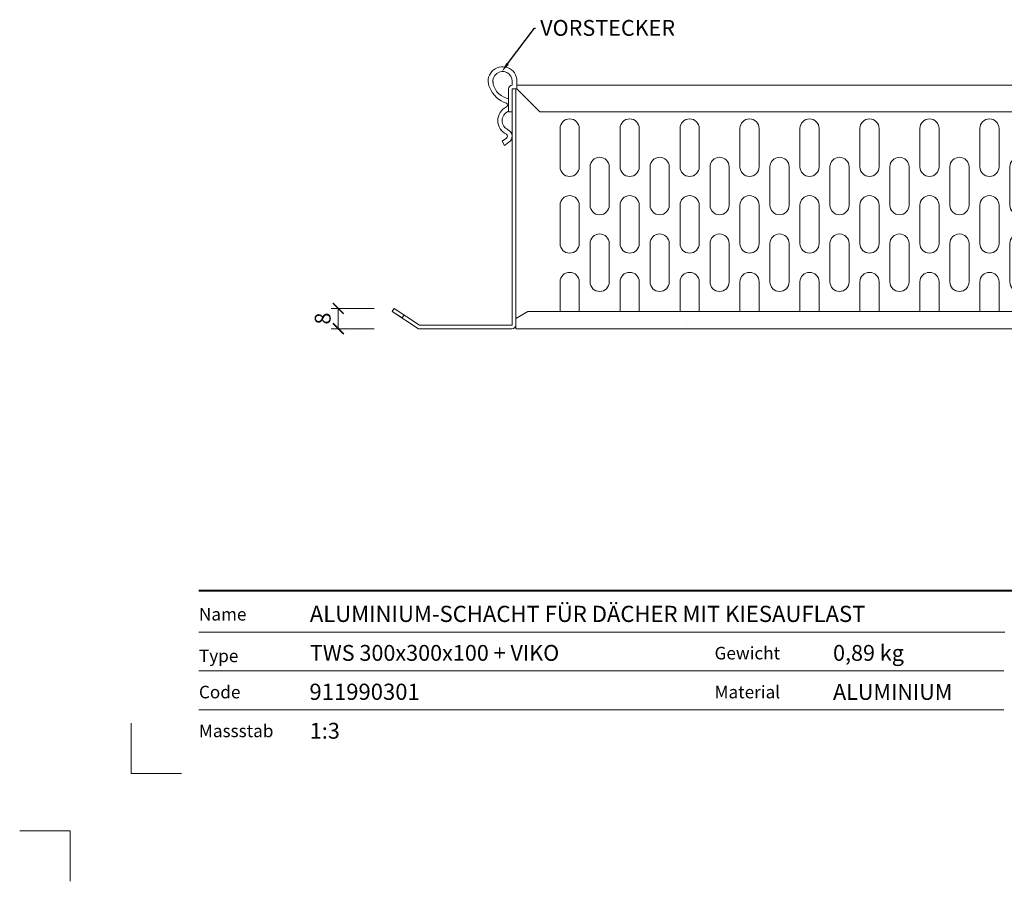
# Model space of a CAD drawing. Units: millimetres. Extents: x -861 to 6619, y 12916 to 22670.
# Drawn here: x 5107 to 5518, y 19842 to 20201 of the extents above; entities that cross this region are included whole.
import ezdxf
from ezdxf import colors
from ezdxf.entities.mleader import LeaderData, LeaderLine
from ezdxf.enums import TextEntityAlignment as Align
from ezdxf.math import Vec2, Vec3

# ---------------------------------------------------------------- set-up
doc = ezdxf.new("R2010")
doc.units = ezdxf.units.MM
doc.layers.get('DEFPOINTS').update_dxf_attribs({"color": 254, "lineweight": 30})
for name, color, linetype, lineweight in [('TOPWET_KOTY', 30, 'Continuous', 13), ('TOPWET_TENKOU', 142, 'Continuous', 13), ('TOPWET_VYKRESOVE_POLE', 254, 'Continuous', 13), ('TOPWET_ČEŠTINA', 225, 'Continuous', 13)]:
    doc.layers.add(name, color=color, linetype=linetype, lineweight=lineweight)
doc.layers.add('Vrstva 4', color=255, linetype='Continuous')
doc.layers.add('Vrstva 5', color=250, linetype='Continuous')
doc.styles.add('BOLD_ARIAL_NARROW', font='ARIALNB.TTF')
doc.styles.add('REGULAR_ARIAL_NARROW', font='ARIALN.TTF')
doc.styles.get("Standard").update_dxf_attribs({"font": 'ARIALN.TTF'})
doc.dimstyles.new('ISO-TW 1-3', dxfattribs={"dimscale": 3, "dimtxt": 2.2, "dimasz": 1.5, "dimexe": 1, "dimexo": 0, "dimgap": 0.75, "dimtad": 1, "dimdec": 0, "dimtxsty": 'REGULAR_ARIAL_NARROW', "dimblk": 'ARCHTICK', "dimcen": 0.5, "dimclrd": 256, "dimclre": 256, "dimclrt": 256, "dimadec": 0, "dimazin": 0, "dimtfac": 1, "dimtdec": 0, "dimtmove": 1, "dimatfit": 3, "dimldrblk": 'DOT', "dimfxl": 1, "dimtfill": 1, "dimtzin": 0, "dimlwd": -1, "dimlwe": -1, "dimarcsym": 0})

# ---------------------------------------------------------------- blocks, each defined once
blk = doc.blocks.new('*U260')
at = {"layer": 'Vrstva 4', "color": 8, "lineweight": 5, "ltscale": 0.1, "true_color": 0x828282}
for points in [[(-98.5, 8), (-105.5, 8), (-105.5, 15)], [(-114, -7), (-114, 0), (-121, 0)]]:
    blk.add_lwpolyline(points, dxfattribs=at)
at = {"layer": 'Vrstva 5', "color": 7, "lineweight": 40}
blk.add_lwpolyline([(-96.09, 33.44), (79.05, 33.44)], dxfattribs=at)
at = {"layer": 'Vrstva 5', "color": 7, "lineweight": 9}
for points in [[(-96.09, 27.66), (15.91, 27.66)], [(-96.09, 22.25), (15.76, 22.25)], [(-96.09, 16.85), (15.76, 16.85)]]:
    blk.add_lwpolyline(points, dxfattribs=at)
at = {"color": 7, "char_height": 1.75, "attachment_point": 7, "style": 'REGULAR_ARIAL_NARROW'}
for s, insert in [('{\\fHelvetica Neue LT Com 45 Light|b0|i0|c0|p34;Name}', (-96.09, 29.26)), ('{\\fHelvetica Neue LT Com 45 Light|b0|i0|c0|p34;Type}', (-96.09, 23.47)), ('{\\fHelvetica Neue LT Com 45 Light|b0|i0|c0|p34;Gewicht}', (-24.43, 23.85)), ('{\\fHelvetica Neue LT Com 45 Light|b0|i0|c0|p34;Code}', (-96.09, 18.44)), ('{\\fHelvetica Neue LT Com 45 Light|b0|i0|c0|p34;Material}', (-24.43, 18.44)), ('{\\fHelvetica Neue LT Com 45 Light|b0|i0|c0|p34;Massstab}', (-96.09, 13.04))]:
    blk.add_mtext(s, dxfattribs=dict(at, insert=insert))
at = {"color": 7}
for tag, height, style, p in [('01_OZNAČENÍ_VÝKRESU', 3, 'BOLD_ARIAL_NARROW', (87.5, 284.23)), ('08_REZERVNÍ_POLE', 2.25, 'REGULAR_ARIAL_NARROW', (5.16, 12.83))]:
    blk.add_attdef(tag, text='', height=height, dxfattribs=dict(at, style=style)).set_placement(p, align=Align.RIGHT)
for tag, p, style in [('06_VÁHA_KG', (-7.96, 23.66), 'REGULAR_ARIAL_NARROW'), ('03_TYP', (-80.68, 23.66), 'BOLD_ARIAL_NARROW'), ('04_KÓD_NEBO_PODNADPIS', (-82.11, 18.23), 'REGULAR_ARIAL_NARROW'), ('07_MATERIÁL', (-7.96, 18.23), 'REGULAR_ARIAL_NARROW'), ('05_MĚŘÍTKO', (-80.68, 12.83), 'REGULAR_ARIAL_NARROW')]:
    blk.add_attdef(tag, p, '', height=2.25, dxfattribs=dict(at, style=style))
blk = doc.blocks.new('*U327')
at = {"layer": 'TOPWET_TENKOU', "ltscale": 40}
for p, q in [((-152.25, -9.5), (-152.25, 0)), ((-148.75, 0), (-150.75, 0)), ((-150.75, 0), (-150.75, -98.5)), ((-149.25, 0), (-149.25, -100)), ((-148.75, 1.5), (147.25, 1.5)), ((-148.75, 0), (-148.75, 1.5)), ((-148.75, 0), (-139.25, -9.5)), ((147.25, 0), (137.75, -9.5)), ((147.25, 0), (147.25, 1.5)), ((147.25, 0), (149.25, 0)), ((149.25, 0), (149.25, -98.5)), ((149.25, 0), (149.25, -98.5)), ((150.75, 0), (150.75, -9.5)), ((147.75, -5), (145, -2.25)), ((147.75, -100), (147.75, -5)), ((149.25, -6.73), (149.25, -5.73)), ((-152.25, -9.5), (-150.75, -9.5)), ((-139.25, -9.5), (137.75, -9.5)), ((150.75, -9.5), (149.25, -9.5)), ((-199.93, -91.54), (-200.75, -92.8)), ((-200.75, -92.8), (-189.75, -100)), ((-200.75, -92.8), (-196.57, -95.54)), ((-189.3, -98.5), (-199.93, -91.54)), ((-196.57, -95.54), (-195.75, -94.28)), ((-149.25, -95.8), (-144.25, -92.8)), ((-144.25, -92.8), (-105.75, -92.8)), ((-122.75, -92.8), (-130.75, -92.8)), ((-97.75, -92.8), (-105.75, -92.8)), ((-97.75, -92.8), (-80.75, -92.8)), ((-72.75, -92.8), (-80.75, -92.8)), ((-72.75, -92.8), (-55.75, -92.8)), ((-47.75, -92.8), (-55.75, -92.8)), ((-47.75, -92.8), (-30.75, -92.8)), ((-22.75, -92.8), (-30.75, -92.8)), ((-22.75, -92.8), (-5.75, -92.8)), ((2.25, -92.8), (-5.75, -92.8)), ((2.25, -92.8), (19.25, -92.8)), ((27.25, -92.8), (19.25, -92.8)), ((27.25, -92.8), (44.25, -92.8)), ((52.25, -92.8), (44.25, -92.8)), ((52.25, -92.8), (69.25, -92.8)), ((77.25, -92.8), (69.25, -92.8)), ((77.25, -92.8), (94.25, -92.8)), ((102.25, -92.8), (94.25, -92.8)), ((102.25, -92.8), (142.75, -92.8)), ((127.25, -92.8), (119.25, -92.8)), ((147.75, -95.8), (142.75, -92.8)), ((187.8, -98.5), (198.43, -91.54)), ((199.25, -92.8), (188.25, -100)), ((195.07, -95.54), (194.25, -94.28)), ((199.25, -92.8), (195.07, -95.54)), ((198.43, -91.54), (199.25, -92.8)), ((-196.76, -98.5), (-196.76, -98.5)), ((-150.75, -98.5), (-189.3, -98.5)), ((-78.24, -98.5), (-78.24, -98.5)), ((149.25, -98.5), (147.75, -98.5)), ((149.25, -98.5), (187.8, -98.5)), ((-189.75, -100), (-150.75, -100)), ((-149.25, -100), (147.75, -100)), ((188.25, -100), (149.25, -100))]:
    blk.add_line(p, q, dxfattribs=at)
at = {"layer": 'TOPWET_TENKOU', "lineweight": 5, "ltscale": 40}
for p, q in [((-130.75, -32.5), (-130.75, -16.5)), ((-122.75, -16.5), (-122.75, -32.5)), ((-105.75, -32.5), (-105.75, -16.5)), ((-97.75, -16.5), (-97.75, -32.5)), ((-80.75, -32.5), (-80.75, -16.5)), ((-72.75, -16.5), (-72.75, -32.5)), ((-55.75, -32.5), (-55.75, -16.5)), ((-47.75, -16.5), (-47.75, -32.5)), ((-30.75, -32.5), (-30.75, -16.5)), ((-22.75, -16.5), (-22.75, -32.5)), ((-5.75, -32.5), (-5.75, -16.5)), ((2.25, -16.5), (2.25, -32.5)), ((19.25, -32.5), (19.25, -16.5)), ((27.25, -16.5), (27.25, -32.5)), ((44.25, -32.5), (44.25, -16.5)), ((52.25, -16.5), (52.25, -32.5)), ((69.25, -32.5), (69.25, -16.5)), ((77.25, -16.5), (77.25, -32.5)), ((94.25, -32.5), (94.25, -16.5)), ((102.25, -16.5), (102.25, -32.5)), ((119.25, -32.5), (119.25, -16.5)), ((127.25, -16.5), (127.25, -32.5)), ((-118.25, -48.5), (-118.25, -32.5)), ((-110.25, -32.5), (-110.25, -48.5)), ((-93.25, -48.5), (-93.25, -32.5)), ((-85.25, -32.5), (-85.25, -48.5)), ((-68.25, -48.5), (-68.25, -32.5)), ((-60.25, -32.5), (-60.25, -48.5)), ((-43.25, -48.5), (-43.25, -32.5)), ((-35.25, -32.5), (-35.25, -48.5)), ((-18.25, -48.5), (-18.25, -32.5)), ((-10.25, -32.5), (-10.25, -48.5)), ((6.75, -48.5), (6.75, -32.5)), ((14.75, -32.5), (14.75, -48.5)), ((31.75, -48.5), (31.75, -32.5)), ((39.75, -32.5), (39.75, -48.5)), ((56.75, -48.5), (56.75, -32.5)), ((64.75, -32.5), (64.75, -48.5)), ((81.75, -48.5), (81.75, -32.5)), ((89.75, -32.5), (89.75, -48.5)), ((106.75, -48.5), (106.75, -32.5)), ((114.75, -32.5), (114.75, -48.5)), ((-130.75, -64.5), (-130.75, -48.5)), ((-122.75, -48.5), (-122.75, -64.5)), ((-105.75, -64.5), (-105.75, -48.5)), ((-97.75, -48.5), (-97.75, -64.5)), ((-80.75, -64.5), (-80.75, -48.5)), ((-72.75, -48.5), (-72.75, -64.5)), ((-55.75, -64.5), (-55.75, -48.5)), ((-47.75, -48.5), (-47.75, -64.5)), ((-30.75, -64.5), (-30.75, -48.5)), ((-22.75, -48.5), (-22.75, -64.5)), ((-5.75, -64.5), (-5.75, -48.5)), ((2.25, -48.5), (2.25, -64.5)), ((19.25, -64.5), (19.25, -48.5)), ((27.25, -48.5), (27.25, -64.5)), ((44.25, -64.5), (44.25, -48.5)), ((52.25, -48.5), (52.25, -64.5)), ((69.25, -64.5), (69.25, -48.5)), ((77.25, -48.5), (77.25, -64.5)), ((94.25, -64.5), (94.25, -48.5)), ((102.25, -48.5), (102.25, -64.5)), ((119.25, -64.5), (119.25, -48.5)), ((127.25, -48.5), (127.25, -64.5)), ((-118.25, -80.5), (-118.25, -64.5)), ((-110.25, -64.5), (-110.25, -80.5)), ((-93.25, -80.5), (-93.25, -64.5)), ((-85.25, -64.5), (-85.25, -80.5)), ((-68.25, -80.5), (-68.25, -64.5)), ((-60.25, -64.5), (-60.25, -80.5)), ((-43.25, -80.5), (-43.25, -64.5)), ((-35.25, -64.5), (-35.25, -80.5)), ((-18.25, -80.5), (-18.25, -64.5)), ((-10.25, -64.5), (-10.25, -80.5)), ((6.75, -80.5), (6.75, -64.5)), ((14.75, -64.5), (14.75, -80.5)), ((31.75, -80.5), (31.75, -64.5)), ((39.75, -64.5), (39.75, -80.5)), ((56.75, -80.5), (56.75, -64.5)), ((64.75, -64.5), (64.75, -80.5)), ((81.75, -80.5), (81.75, -64.5)), ((89.75, -64.5), (89.75, -80.5)), ((106.75, -80.5), (106.75, -64.5)), ((114.75, -64.5), (114.75, -80.5)), ((-130.75, -92.8), (-130.75, -80.5)), ((-122.75, -80.5), (-122.75, -92.8)), ((-105.75, -92.8), (-105.75, -80.5)), ((-97.75, -80.5), (-97.75, -92.8)), ((-80.75, -92.8), (-80.75, -80.5)), ((-72.75, -80.5), (-72.75, -92.8)), ((-55.75, -92.8), (-55.75, -80.5)), ((-47.75, -80.5), (-47.75, -92.8)), ((-30.75, -92.8), (-30.75, -80.5)), ((-22.75, -80.5), (-22.75, -92.8)), ((-5.75, -92.8), (-5.75, -80.5)), ((2.25, -80.5), (2.25, -92.8)), ((19.25, -92.8), (19.25, -80.5)), ((27.25, -80.5), (27.25, -92.8)), ((44.25, -92.8), (44.25, -80.5)), ((52.25, -80.5), (52.25, -92.8)), ((69.25, -92.8), (69.25, -80.5)), ((77.25, -80.5), (77.25, -92.8)), ((94.25, -92.8), (94.25, -80.5)), ((102.25, -80.5), (102.25, -92.8)), ((119.25, -92.8), (119.25, -80.5)), ((127.25, -80.5), (127.25, -92.8))]:
    blk.add_line(p, q, dxfattribs=at)
at = {"layer": 'TOPWET_TENKOU', "ltscale": 40}
for points in [[(-148.75, 1.5), (-148.75, 3.27, 1.278994), (-160.05, 0.46, 0.227297), (-153.14, -5.93, -0.49417), (-153.14, -7.52, 0.63226), (-153.14, -18.93, -0.49417), (-153.14, -20.52), (-154.95, -21.84), (-153.9, -23.55), (-152.09, -22.22)], [(147.25, 1.5), (147.25, 3.27, -1.278994), (158.55, 0.46, -0.227297), (151.64, -5.93, 0.49417), (151.64, -7.52, -0.63226), (151.64, -18.93, 0.49417), (151.64, -20.52), (153.45, -21.84), (152.4, -23.55), (150.59, -22.22)], [(-158.68, 2.5, -1.101631), (-150.75, 3.27), (-150.75, 1.5)], [(157.18, 2.5, 1.101631), (149.25, 3.27), (149.25, 1.5)], [(-152.25, -4.13, 0.080097), (-153.14, -3.79, -0.322817), (-158.75, 3.27)], [(150.75, -4.13, -0.080097), (151.64, -3.79, 0.322817), (157.25, 3.27)], [(-152.14, -22.26, 0.593885), (-152.49, -17, -0.639832), (-152.49, -9.45, 0.022802), (-152.25, -9.33, 0.022802)], [(150.64, -22.26, -0.593885), (150.99, -17, 0.639832), (150.99, -9.45, -0.022802), (150.75, -9.33, -0.022802)]]:
    blk.add_lwpolyline(points, format="xyb", dxfattribs=at)
for centre, radius in [((139.75, -19.5), 4), ((139.75, -19.5), 1.5), ((139.75, -78.5), 4), ((139.75, -78.5), 1.5)]:
    blk.add_circle(centre, radius, dxfattribs=at)
for centre, start, end in [((-150.75, 0), 90, 180), ((149.25, 0), 0, 90), ((-150.75, -98.5), 270, 0), ((149.25, -98.5), 180, 270)]:
    blk.add_arc(centre, 1.5, start, end, dxfattribs=at)
at = {"layer": 'TOPWET_TENKOU', "lineweight": 5, "ltscale": 40}
for centre, start, end in [((-126.75, -16.5), 0, 180), ((-101.75, -16.5), 0, 180), ((-76.75, -16.5), 0, 180), ((-51.75, -16.5), 0, 180), ((-26.75, -16.5), 0, 180), ((-1.75, -16.5), 0, 180), ((23.25, -16.5), 0, 180), ((48.25, -16.5), 0, 180), ((73.25, -16.5), 0, 180), ((98.25, -16.5), 0, 180), ((123.25, -16.5), 0, 180), ((-114.25, -32.5), 0, 180), ((-89.25, -32.5), 0, 180), ((-64.25, -32.5), 0, 180), ((-39.25, -32.5), 0, 180), ((-14.25, -32.5), 0, 180), ((10.75, -32.5), 0, 180), ((35.75, -32.5), 0, 180), ((60.75, -32.5), 0, 180), ((85.75, -32.5), 0, 180), ((110.75, -32.5), 0, 180), ((-126.75, -32.5), 180, 0), ((-101.75, -32.5), 180, 0), ((-76.75, -32.5), 180, 0), ((-51.75, -32.5), 180, 0), ((-26.75, -32.5), 180, 0), ((-1.75, -32.5), 180, 0), ((23.25, -32.5), 180, 0), ((48.25, -32.5), 180, 0), ((73.25, -32.5), 180, 0), ((98.25, -32.5), 180, 0), ((123.25, -32.5), 180, 0), ((-126.75, -48.5), 0, 180), ((-101.75, -48.5), 0, 180), ((-76.75, -48.5), 0, 180), ((-51.75, -48.5), 0, 180), ((-26.75, -48.5), 0, 180), ((-1.75, -48.5), 0, 180), ((23.25, -48.5), 0, 180), ((48.25, -48.5), 0, 180), ((73.25, -48.5), 0, 180), ((98.25, -48.5), 0, 180), ((123.25, -48.5), 0, 180), ((-114.25, -48.5), 180, 0), ((-89.25, -48.5), 180, 0), ((-64.25, -48.5), 180, 0), ((-39.25, -48.5), 180, 0), ((-14.25, -48.5), 180, 0), ((10.75, -48.5), 180, 0), ((35.75, -48.5), 180, 0), ((60.75, -48.5), 180, 0), ((85.75, -48.5), 180, 0), ((110.75, -48.5), 180, 0), ((-114.25, -64.5), 0, 180), ((-89.25, -64.5), 0, 180), ((-64.25, -64.5), 0, 180), ((-39.25, -64.5), 0, 180), ((-14.25, -64.5), 0, 180), ((10.75, -64.5), 0, 180), ((35.75, -64.5), 0, 180), ((60.75, -64.5), 0, 180), ((85.75, -64.5), 0, 180), ((110.75, -64.5), 0, 180), ((-126.75, -64.5), 180, 0), ((-101.75, -64.5), 180, 0), ((-76.75, -64.5), 180, 0), ((-51.75, -64.5), 180, 0), ((-26.75, -64.5), 180, 0), ((-1.75, -64.5), 180, 0), ((23.25, -64.5), 180, 0), ((48.25, -64.5), 180, 0), ((73.25, -64.5), 180, 0), ((98.25, -64.5), 180, 0), ((123.25, -64.5), 180, 0), ((-126.75, -80.5), 0, 180), ((-101.75, -80.5), 0, 180), ((-76.75, -80.5), 0, 180), ((-51.75, -80.5), 0, 180), ((-26.75, -80.5), 0, 180), ((-1.75, -80.5), 0, 180), ((23.25, -80.5), 0, 180), ((48.25, -80.5), 0, 180), ((73.25, -80.5), 0, 180), ((98.25, -80.5), 0, 180), ((123.25, -80.5), 0, 180), ((-114.25, -80.5), 180, 0), ((-89.25, -80.5), 180, 0), ((-64.25, -80.5), 180, 0), ((-39.25, -80.5), 180, 0), ((-14.25, -80.5), 180, 0), ((10.75, -80.5), 180, 0), ((35.75, -80.5), 180, 0), ((60.75, -80.5), 180, 0), ((85.75, -80.5), 180, 0), ((110.75, -80.5), 180, 0)]:
    blk.add_arc(centre, 4, start, end, dxfattribs=at)
blk = doc.blocks.new('_ArchTick')
at = {"color": 0, "linetype": 'ByBlock', "const_width": 0.15}
blk.add_lwpolyline([(-0.5, -0.5), (0.5, 0.5)], dxfattribs=at)
blk = doc.blocks.new('*D285')
at = {"layer": 'DEFPOINTS', "color": 0, "ltscale": 10, "transparency": 16777216}
for p in [(5287.02, 20080.46), (5240.2, 20072), (5297.2, 20072)]:
    blk.add_point(p, dxfattribs=at)
at = {"layer": 'TOPWET_KOTY', "ltscale": 10, "transparency": 16777216}
for p, q in [((5255.2, 20080.46), (5237.2, 20080.46)), ((5240.2, 20080.46), (5240.2, 20072)), ((5255.2, 20072), (5237.2, 20072))]:
    blk.add_line(p, q, dxfattribs=at)
at = {"layer": 'TOPWET_KOTY', "ltscale": 10, "transparency": 16777216, "xscale": 4.5, "yscale": 4.5, "zscale": 4.5}
for p, rotation in [((5240.2, 20080.46), 90), ((5240.2, 20072), 270)]:
    blk.add_blockref('_ArchTick', p, dxfattribs=dict(at, rotation=rotation))
at = {"layer": 'TOPWET_KOTY', "ltscale": 10, "transparency": 16777216, "insert": (5234.58, 20076.23), "char_height": 6.6, "attachment_point": 5, "rotation": 90, "style": 'REGULAR_ARIAL_NARROW', "bg_fill": 3, "box_fill_scale": 1.1, "bg_fill_color": 256, "bg_fill_true_color": 13158600, "bg_fill_transparency": 0}
blk.add_mtext('8', dxfattribs=at)
blk = doc.blocks.new('_Dot')
at = {"color": 0, "linetype": 'ByBlock', "lineweight": -2}
blk.add_line((-0.5, 0), (-1, 0), dxfattribs=at)
at = {"color": 0, "linetype": 'ByBlock', "const_width": 0.5}
blk.add_lwpolyline([(-0.25, 0, 1), (0.25, 0, 1)], format="xyb", close=True, dxfattribs=at)

msp = doc.modelspace()

# ---------------------------------------------------------------- block references
at = {"layer": 'TOPWET_KOTY', "ltscale": 40}
msp.add_blockref('*U327', (5463.45, 20172), dxfattribs=at)
at = {"layer": 'TOPWET_VYKRESOVE_POLE', "ltscale": 40}
ref = msp.add_blockref('*U260', (5470.39, 19862.5), dxfattribs=dict(at, xscale=3, yscale=3, zscale=3))
ref.add_attrib('02_NADPIS_HLAVNÍ', 'ALUMINIUM-SCHACHT FÜR DÄCHER MIT KIESAUFLAST', (5228.36, 19949.67), dxfattribs={"layer": '0', "color": 7, "height": 6.75, "style": 'BOLD_ARIAL_NARROW'})
ref.add_attrib('05_TYP', 'TWS 300x300x100 + VIKO', (5228.36, 19933.48), dxfattribs={"layer": '0', "color": 7, "height": 6.6, "style": 'BOLD_ARIAL_NARROW'})
ref.add_attrib('04_KÓD_NEBO_PODNADPIS', '  911990301', (5224.07, 19917.18), dxfattribs={"layer": '0', "color": 7, "height": 6.75, "style": 'REGULAR_ARIAL_NARROW'})
ref.add_attrib('06_MĚŘÍTKO', '1:3', (5228.36, 19901), dxfattribs={"layer": '0', "color": 7, "height": 6.6, "style": 'REGULAR_ARIAL_NARROW'})
ref.add_attrib('08_VÁHA_KG', '0,89 kg', (5446.5, 19933.48), dxfattribs={"layer": '0', "color": 7, "height": 6.6, "style": 'REGULAR_ARIAL_NARROW'})
ref.add_attrib('09_MATERIÁL', 'ALUMINIUM', (5446.5, 19917.18), dxfattribs={"layer": '0', "color": 7, "height": 6.6, "style": 'REGULAR_ARIAL_NARROW'})

# ---------------------------------------------------------------- leaders
at = {"layer": 'TOPWET_ČEŠTINA', "ltscale": 40}
ml = msp.add_multileader_mtext('Standard', dxfattribs=at)
ml.set_content('VORSTECKER', color=256)
ml.set_leader_properties()
ml.build(insert=Vec2(0, 0))
ml.multileader.update_dxf_attribs({"text_right_attachment_type": 6, "dogleg_length": 0.36})
ctx = ml.context
ctx.base_point, ctx.char_height, ctx.plane_origin = Vec3(5322.41, 20197.41), 6.6, Vec3(5308.41, 20179.25)
ctx.right_attachment = 6
notes = []
notes.append((ctx, [(0, (1, 1, 0), (5322.05, 20197.41), (1, 0), 0.36, [(0, [(5308.41, 20179.25)], 0, [])])]))
ctx.mtext.insert, ctx.mtext.flow_direction = Vec3(5324.41, 20200.76), 5
for ctx, leaders in notes:
    for number, flags, end, landing, length, lines in leaders:
        leader = LeaderData()
        leader.index, (leader.has_last_leader_line, leader.has_dogleg_vector, leader.attachment_direction) = number, flags
        leader.last_leader_point, leader.dogleg_vector, leader.dogleg_length = Vec3(end), Vec3(landing), length
        for number, points, colour, breaks in lines:
            line = LeaderLine()
            line.index, line.vertices, line.color, line.breaks = number, Vec3.list(points), colors.encode_raw_color(colour), breaks
            leader.lines.append(line)
        ctx.leaders.append(leader)

# ---------------------------------------------------------------- next in the draw order: dimensions: what is measured, and where the dimension line sits
at = {"layer": 'TOPWET_KOTY', "ltscale": 10}
dim = msp.add_linear_dim(base=(5240.2, 20072), p1=(5287.02, 20080.46), p2=(5297.2, 20072), angle=90, dimstyle='ISO-TW 1-3', override={"dimfxl": 5, "dimfxlon": 1}, dxfattribs=at)
dim.commit()
dim.dimension.update_dxf_attribs({"geometry": '*D285', "text_midpoint": (5234.58, 20076.23)})

doc.saveas('drawing.dxf')
